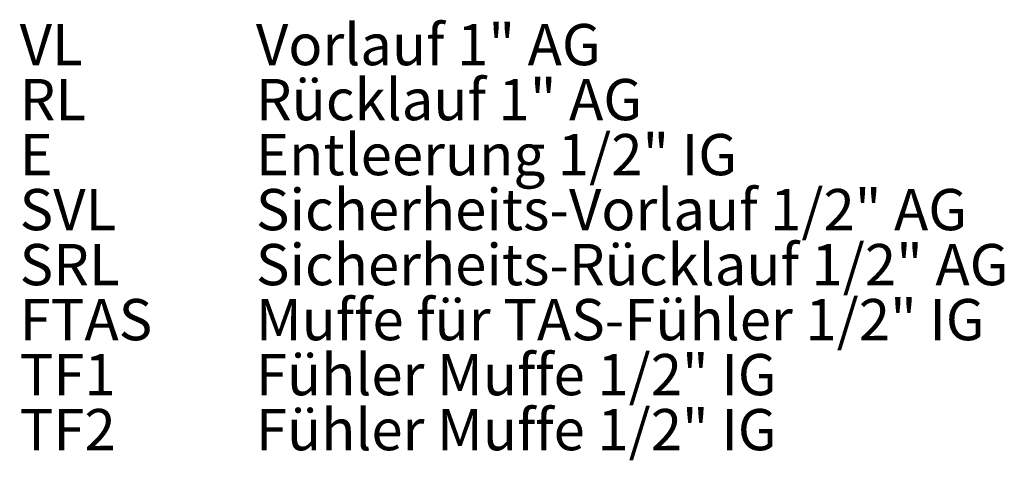
# Model space of a CAD drawing. Extents: x -2298 to 734, y 2196 to 5077.
# Drawn here: x -112 to 604, y 2357 to 2677 of the extents above; entities that cross this region are included whole.
import ezdxf

# ---------------------------------------------------------------- set-up
doc = ezdxf.new("R2010")
doc.units = 0
doc.header["$LTSCALE"] = 5
doc.layers.add('SLD-0', color=7, linetype='Continuous')
doc.styles.add('SLDTEXTSTYLE0', font='ARIAL.TTF')

msp = doc.modelspace()

# ---------------------------------------------------------------- texts
at = {"layer": 'SLD-0', "color": 0, "lineweight": 15, "char_height": 30, "attachment_point": 1, "style": 'SLDTEXTSTYLE0'}
for s, insert in [('Vorlauf 1" AG', (60.01, 2674.34)), ('VL', (-111.71, 2674.34)), ('RL', (-111.71, 2634.34)), ('Rücklauf 1" AG', (60.01, 2634.34)), ('E', (-111.71, 2594.34)), ('Entleerung 1/2" IG', (60.01, 2594.34)), ('SVL', (-111.71, 2554.34)), ('Sicherheits-Vorlauf 1/2" AG', (60.01, 2554.34)), ('SRL', (-111.71, 2514.34)), ('Sicherheits-Rücklauf 1/2" AG', (60.01, 2514.34)), ('Muffe für TAS-Fühler 1/2" IG', (60.01, 2474.34)), ('FTAS', (-111.71, 2474.34)), ('TF1', (-111.71, 2434.34)), ('Fühler Muffe 1/2" IG', (60.01, 2434.34)), ('Fühler Muffe 1/2" IG', (60.01, 2394.34)), ('TF2', (-111.71, 2394.34))]:
    msp.add_mtext(s, dxfattribs=dict(at, insert=insert))

doc.saveas('drawing.dxf')
